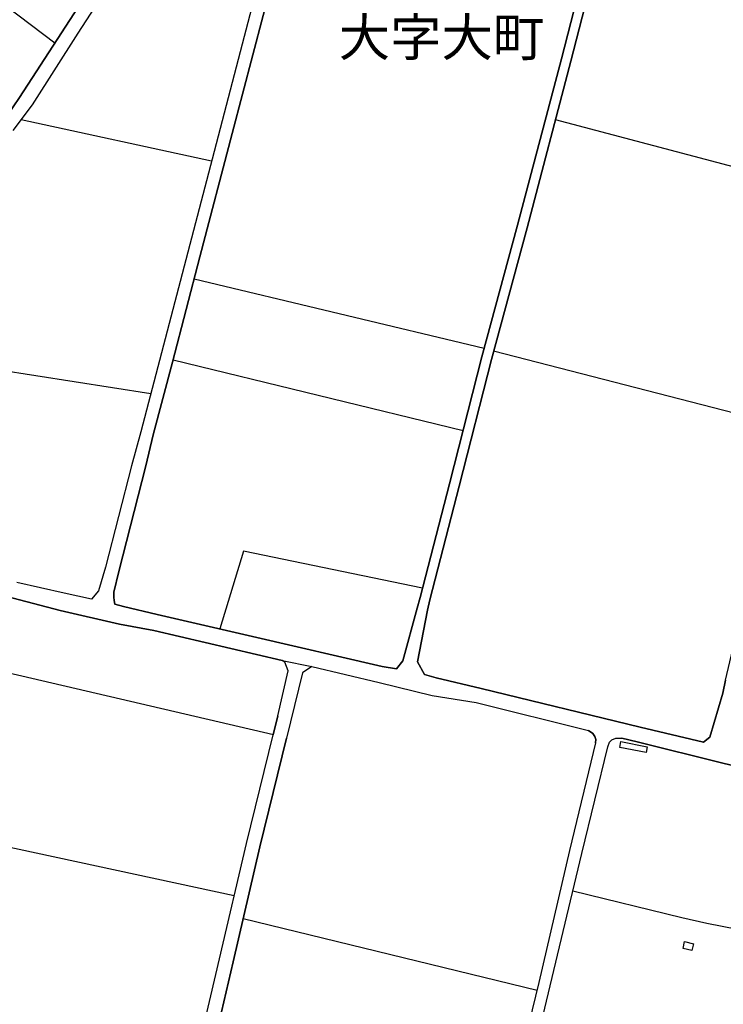
# Model space of a CAD drawing. Extents: x -10 to 410, y -24 to 273.
# Drawn here: x 201 to 259, y 80 to 162 of the extents above; entities that cross this region are included whole.
import ezdxf

# ---------------------------------------------------------------- set-up
doc = ezdxf.new("R2010")
doc.units = 0
for name, color, linetype in [('03_GYOUSEI_POLY', 4, 'Continuous'), ('05_DM_LINE', 7, 'Continuous'), ('06_HOUSE_POLY', 160, 'Continuous'), ('08_ROAD_LINE', 3, 'Continuous'), ('09_ROAD_POLY', 5, 'Continuous')]:
    doc.layers.add(name, color=color, linetype=linetype)
doc.styles.add('STD', font='txt')

msp = doc.modelspace()

# ---------------------------------------------------------------- linework, layer by layer
at = {"layer": '05_DM_LINE', "color": 253}
for p, q in [((199.499106, 163.572445), (203.523494, 160.52543)), ((216.624159, 150.607517), (200.704028, 154.072422)), ((269.733407, 147.623203), (245.414133, 154.080173)), ((215.178597, 140.763845), (239.438615, 134.982458)), ((211.553668, 131.162192), (186.008801, 135.146617)), ((264.803819, 128.388718), (240.228575, 134.720803)), ((237.673692, 128.068496), (213.418842, 133.98252)), ((197.458921, 108.345841), (221.798692, 102.658333)), ((218.533086, 89.162172), (194.169027, 94.416287)), ((219.268614, 87.256), (243.863151, 81.263946))]:
    msp.add_line(p, q, dxfattribs=at)
for points in [[(226.008944, 195.630953), (226.033059, 195.486431), (224.843812, 193.466916), (209.693316, 170.052842), (200.563468, 155.955166), (199.503929, 154.388854), (198.513637, 153.318462), (197.738318, 152.873184), (196.383879, 152.44737), (195.433549, 152.037231), (194.548848, 151.291196), (193.93855, 150.521562), (193.138599, 149.236369), (191.783298, 147.123147), (188.013675, 140.64275), (185.044002, 135.728666), (180.743145, 128.713074), (179.458986, 126.521648), (178.598573, 125.123112), (177.368157, 123.056744), (176.433675, 121.478545), (176.123961, 120.877032), (171.523381, 123.5332)], [(234.278206, 114.888767), (219.294108, 117.99831), (217.333849, 111.486391)], [(271.333998, 84.256011), (258.073136, 86.853613), (255.978518, 87.322491), (246.86314, 89.541132)]]:
    msp.add_lwpolyline(points, dxfattribs=at)
at = {"layer": '06_HOUSE_POLY', "color": 255}
for points in [[(252.989209, 101.150415), (250.795028, 101.584153), (250.889768, 102.064399), (253.084983, 101.631006), (252.989209, 101.150415)], [(256.819466, 84.595698), (256.080149, 84.767608), (256.210029, 85.333982), (256.949346, 85.158282), (256.819466, 84.595698)]]:
    msp.add_lwpolyline(points, close=True, dxfattribs=at)
at = {"layer": '08_ROAD_LINE', "color": 253}
msp.add_line((222.173863, 104.213105), (221.789046, 102.626983), dxfattribs=at)
for points in [[(234.083903, 114.130846), (236.548869, 123.631041), (239.238455, 134.252098), (242.238444, 145.255905), (245.898513, 159.193384), (249.579253, 173.552886), (251.709012, 182.12704), (252.688452, 185.517703), (252.963715, 186.630986), (253.343709, 188.580221), (253.628963, 190.580271), (253.664103, 192.791161), (253.288932, 195.138821), (253.028483, 196.830191), (252.839003, 197.275469), (252.633675, 197.615328), (252.238178, 197.736423), (250.954191, 197.740385)], [(250.233477, 172.756036), (246.703977, 158.982544), (243.039084, 145.041104), (240.043918, 134.041086), (237.353643, 123.42778), (234.888677, 113.920006)], [(234.888677, 113.920006), (234.708843, 113.060799), (233.853426, 108.752018), (234.443226, 107.685761), (235.433691, 107.396718), (239.183678, 106.51374), (252.503795, 103.27535), (257.798907, 102.017546), (258.329107, 102.431646), (259.408111, 106.103773), (259.628942, 107.201381), (261.868254, 116.638875), (263.468845, 123.25587), (263.948402, 125.127074), (264.9337, 128.87706), (265.763623, 132.525589), (266.238357, 134.755943), (268.448386, 142.642628), (272.963873, 160.170068), (275.013704, 168.04504), (274.463867, 168.892706), (271.358458, 169.59585), (259.403288, 172.130923)], [(222.00402, 171.236404), (216.838789, 151.427794), (210.718921, 127.966866), (209.923793, 125.127074), (207.743047, 116.669881), (207.178741, 114.681717), (206.58894, 113.990286)], [(176.123961, 120.877032), (176.433675, 121.478545), (177.368157, 123.056744), (178.598573, 125.123112), (179.458986, 126.521648), (180.743145, 128.713074), (185.044002, 135.728666), (188.013675, 140.64275), (191.783298, 147.123147), (193.138599, 149.236369), (193.93855, 150.521562), (194.548848, 151.291196), (195.433549, 152.037231), (196.383879, 152.44737), (197.738318, 152.873184), (198.513637, 153.318462), (199.503929, 154.388854), (200.563468, 155.955166), (209.693316, 170.052842)], [(200.039125, 153.185654), (201.643506, 155.326264), (205.478586, 161.322453), (210.363387, 168.91217)], [(221.81833, 166.130945), (218.348774, 152.935712), (215.658154, 142.627125), (213.374056, 133.795106), (211.743148, 127.740351), (211.118207, 125.127074), (208.878895, 116.287131), (208.463761, 114.568373), (208.438612, 114.146693), (208.473752, 113.85765), (208.539209, 113.556893), (209.268536, 113.361556), (212.089035, 112.685628), (220.068221, 110.857661), (230.893745, 108.345841), (232.103662, 108.142581), (232.638685, 108.822298), (233.823109, 113.216862), (234.083903, 114.130846)], [(206.58894, 113.990286), (204.293818, 114.48638), (200.323345, 115.381071)], [(222.539044, 108.841935), (211.788968, 111.373047), (208.928849, 111.900491), (203.963778, 113.021525), (200.018627, 114.06849), (199.388691, 114.095706), (198.983375, 113.970649), (198.748937, 113.537256), (198.348617, 112.107541), (192.818377, 88.720855), (190.423863, 78.94333), (181.973733, 43.25214), (181.463859, 40.412348), (182.49911, 40.123305), (182.633813, 39.916254), (182.648455, 39.537294), (182.523398, 39.103556), (182.039018, 37.486428), (180.789137, 32.338078), (172.379831, -0.352778)], [(222.173863, 104.213105), (223.044095, 107.978594), (222.749194, 108.716878), (222.539044, 108.841935)], [(225.018479, 108.353765), (224.233341, 107.826321), (222.90319, 102.357576)], [(225.018479, 108.353765), (230.663957, 107.017757), (235.079191, 105.935653), (238.77819, 105.326215), (248.158152, 103.002154)], [(248.763799, 101.9514), (248.778269, 102.236309), (248.693519, 102.486423), (248.523332, 102.740327), (248.158152, 103.002154)], [(205.788989, 35.115169), (207.693438, 43.365484), (209.028413, 48.767738), (210.743037, 56.255998), (212.643696, 64.193498), (214.24911, 70.86148), (215.743248, 77.216992), (217.303876, 83.900477), (219.558691, 93.537099), (221.789046, 102.626983)], [(206.914157, 34.8654), (208.808615, 43.095733), (210.148413, 48.502121), (211.863382, 55.990381), (213.758873, 63.919957), (215.368077, 70.595863), (216.863249, 76.955165), (218.423877, 83.642784), (220.673869, 93.271482), (222.90319, 102.357576)], [(238.42369, 54.271623), (240.028415, 61.341992), (242.103396, 69.615389), (244.968682, 81.638772), (247.618305, 92.693395), (249.793883, 101.63893), (249.933754, 102.013756), (250.118066, 102.205303), (250.448107, 102.353787), (250.959014, 102.361366)], [(257.079226, 22.966729), (257.56843, 24.736475), (259.408111, 32.587847), (260.858496, 39.373307), (262.598614, 47.556787), (263.398565, 50.861323), (264.033152, 53.236372), (266.693454, 64.740234), (268.868343, 73.861469), (270.278421, 80.322401), (270.573321, 81.220882), (271.983398, 86.87325), (273.829281, 94.681904), (274.083873, 95.861504), (274.193427, 96.498158), (274.153464, 96.623215), (274.053901, 96.720711), (273.908173, 96.787202), (272.173912, 97.216805), (259.408111, 100.248145), (252.249202, 102.052686), (250.959014, 102.361366)], [(248.763799, 101.9514), (246.579264, 92.955222), (244.023348, 81.9006), (240.993042, 69.556822), (239.124078, 61.533195), (237.334006, 54.115215), (235.863295, 47.775551), (234.63374, 42.041189), (233.428646, 37.345869), (232.068522, 31.337967), (231.398451, 29.166178), (231.098728, 28.345901), (230.778334, 27.642757), (229.954267, 25.990489), (226.328993, 19.256017), (221.228529, 9.822312), (216.678592, 1.150662), (215.855558, -0.352778)]]:
    msp.add_lwpolyline(points, dxfattribs=at)
at = {"layer": '09_ROAD_POLY', "color": 7}
for points in [[(249.579253, 173.552886), (245.898513, 159.193384), (242.238444, 145.255905), (239.238455, 134.252098), (236.548869, 123.631041), (234.083903, 114.130846), (233.823109, 113.216862), (232.638685, 108.822298), (232.103662, 108.142581), (230.893745, 108.345841), (220.068221, 110.857661), (212.089035, 112.685628), (209.268536, 113.361556), (208.539209, 113.556893), (208.473752, 113.85765), (208.438612, 114.146693), (208.463761, 114.568373), (208.878895, 116.287131), (211.118207, 125.127074), (211.743148, 127.740351), (213.374056, 133.795106), (215.658154, 142.627125), (218.348774, 152.935712), (221.81833, 166.130945)], [(259.628942, 107.201381), (259.408111, 106.103773), (258.329107, 102.431646), (257.798907, 102.017546), (252.503795, 103.27535), (239.183678, 106.51374), (235.433691, 107.396718), (234.443226, 107.685761), (233.853426, 108.752018), (234.708843, 113.060799), (234.888677, 113.920006), (237.353643, 123.42778), (240.043918, 134.041086), (243.039084, 145.041104), (246.703977, 158.982544), (250.233477, 172.756036), (251.558461, 173.650555), (253.798806, 173.232492), (256.204172, 172.615304), (259.403288, 172.130923), (271.358458, 169.59585)], [(222.00402, 171.236404), (216.838789, 151.427794), (210.718921, 127.966866), (209.923793, 125.127074), (207.743047, 116.669881), (207.178741, 114.681717), (206.58894, 113.990286), (204.293818, 114.48638), (200.323345, 115.381071)], [(209.693316, 170.052842), (200.563468, 155.955166)], [(200.039125, 153.185654), (201.643506, 155.326264), (205.478586, 161.322453), (210.363387, 168.91217)], [(190.423863, 78.94333), (192.818377, 88.720855), (198.348617, 112.107541), (198.748937, 113.537256), (198.983375, 113.970649), (199.388691, 114.095706), (200.018627, 114.06849), (203.963778, 113.021525), (208.928849, 111.900491), (211.788968, 111.373047), (222.539044, 108.841935), (225.018479, 108.353765), (230.663957, 107.017757), (235.079191, 105.935653), (238.77819, 105.326215), (248.158152, 103.002154), (248.523332, 102.740327), (248.693519, 102.486423), (248.778269, 102.236309), (248.763799, 101.9514), (246.579264, 92.955222), (244.023348, 81.9006), (240.993042, 69.556822)], [(215.743248, 77.216992), (217.303876, 83.900477), (219.558691, 93.537099), (221.789046, 102.626983), (222.173863, 104.213105), (223.044095, 107.978594), (222.749194, 108.716878), (222.539044, 108.841935), (222.539044, 108.841935), (225.018479, 108.353765), (224.233341, 107.826321), (222.90319, 102.357576), (220.673869, 93.271482), (218.423877, 83.642784), (216.863249, 76.955165)], [(242.103396, 69.615389), (244.968682, 81.638772), (247.618305, 92.693395), (249.793883, 101.63893), (249.933754, 102.013756), (250.118066, 102.205303), (250.448107, 102.353787), (250.959014, 102.361366), (252.249202, 102.052686), (259.408111, 100.248145), (272.173912, 97.216805)]]:
    msp.add_lwpolyline(points, dxfattribs=at)

# ---------------------------------------------------------------- texts
at = {"layer": '03_GYOUSEI_POLY', "color": 7, "insert": (227.273983, 162.559882), "char_height": 3.149801, "attachment_point": 1, "style": 'STD'}
msp.add_mtext('\\fMS Gothic|b0|i0|c128;\\H3.1498;\\C31;大字大町', dxfattribs=at)

doc.saveas('drawing.dxf')
